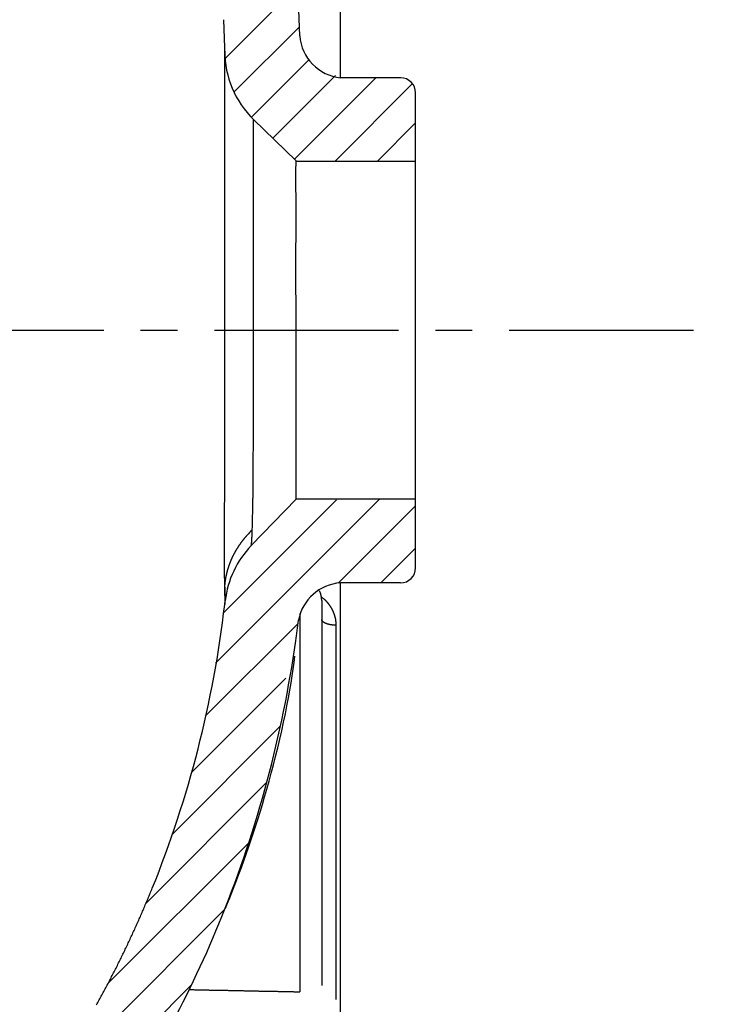
# Model space of a CAD drawing. Extents: x 53 to 994, y 47 to 792.
# Drawn here: x 902 to 994, y 417 to 548 of the extents above; entities that cross this region are included whole.
import ezdxf

# ---------------------------------------------------------------- set-up
doc = ezdxf.new("R2010")
doc.units = 0
doc.header["$LTSCALE"] = 65.395
doc.header["$MEASUREMENT"] = 0
doc.linetypes.add('CENTER', pattern=[0.6, 0.375, -0.075, 0.075, -0.075])
doc.layers.get('0').update_dxf_attribs({"linetype": 'CONTINUOUS'})
doc.layers.add('DATUM_AXIS', color=7, linetype='CONTINUOUS')

msp = doc.modelspace()

# ---------------------------------------------------------------- linework, layer by layer
at = {"color": 7, "linetype": 'Continuous'}
for p, q in [((944.89, 540.54), (944.89, 715.77)), ((939.47, 546.11), (939.36, 549.54)), ((929.48, 544.58), (929.36, 548.27)), ((929.48, 506.98), (929.48, 544.58)), ((952.89, 540.54), (944.89, 540.54)), ((954.89, 475.35), (954.89, 538.54)), ((938.98, 529.48), (933.32, 535)), ((954.89, 529.41), (938.98, 529.41)), ((938.98, 484.48), (938.98, 506.95)), ((933.02, 478.32), (938.98, 484.48)), ((954.89, 484.48), (938.98, 484.48)), ((944.89, 382.36), (944.89, 473.35)), ((952.89, 473.35), (944.89, 473.35)), ((929.48, 470.48), (929.54, 470.98)), ((942.39, 471), (942.39, 419.78)), ((929.1, 428.98), (929.1, 428.97))]:
    msp.add_line(p, q, dxfattribs=at)
at = {"color": 2, "linetype": 'Continuous'}
for p, q in [((929.52, 543.1), (939.17, 552.75)), ((930.71, 538.64), (939.42, 547.34)), ((933.03, 535.29), (940.68, 542.94)), ((935.89, 532.5), (944.24, 540.84)), ((938.75, 529.7), (949.59, 540.54)), ((944.12, 529.41), (954.47, 539.77)), ((949.78, 529.41), (954.89, 534.53)), ((928.27, 462.66), (950.1, 484.48)), ((929.31, 469.35), (944.34, 484.38)), ((944.6, 473.33), (954.89, 483.62)), ((950.28, 473.35), (954.89, 477.96)), ((926.9, 455.62), (939.25, 467.97)), ((925.05, 448.12), (937.61, 460.68)), ((922.52, 439.93), (936.92, 454.33)), ((919.01, 430.76), (935.1, 446.85)), ((913.94, 420.04), (932.69, 438.79)), ((905.19, 405.63), (929.47, 429.91)), ((855.98, 350.76), (925.03, 419.82))]:
    msp.add_line(p, q, dxfattribs=at)
at = {"color": 9, "linetype": 'Continuous'}
for p, q in [((933.32, 512.51), (933.32, 535)), ((933.32, 510.68), (933.32, 512.51)), ((929.48, 472.77), (929.48, 470.51)), ((939.5, 469.28), (939.5, 418.96)), ((944.32, 417.92), (944.32, 467.72))]:
    msp.add_line(p, q, dxfattribs=at)
at = {"color": 7, "linetype": 'Continuous'}
msp.add_lwpolyline([(929.59, 430.1), (929.86, 430.75), (930.14, 431.44), (930.44, 432.17), (930.74, 432.95), (931.06, 433.76), (931.38, 434.6), (931.7, 435.47), (932.02, 436.36), (932.34, 437.25), (932.66, 438.15), (932.97, 439.07), (933.28, 440), (933.58, 440.93), (933.89, 441.89), (934.19, 442.86), (934.49, 443.85), (934.79, 444.87), (935.08, 445.91), (935.38, 446.97), (935.67, 448.05), (935.96, 449.15), (936.25, 450.27), (936.53, 451.4), (936.8, 452.54), (937.07, 453.69), (937.32, 454.82), (937.55, 455.92), (937.77, 457.01), (937.97, 458.06), (938.15, 459.07), (938.32, 460.04), (938.46, 460.98), (938.6, 461.89), (938.71, 462.77), (938.81, 463.6)], dxfattribs=at)
at = {"color": 7}
for points in [[(938.98, 508.9, 0), (938.98, 508.99, 0), (938.98, 509.08, 0), (938.98, 509.18, 0), (938.98, 509.27, 0), (938.97, 509.36, 0), (938.97, 509.45, 0), (938.97, 509.54, 0), (938.97, 509.64, 0), (938.97, 509.73, 0), (938.97, 509.82, 0), (938.97, 509.91, 0), (938.97, 510, 0), (938.97, 510.1, 0), (938.97, 510.19, 0), (938.97, 510.28, 0), (938.97, 510.37, 0), (938.97, 510.47, 0), (938.97, 510.56, 0), (938.97, 510.65, 0), (938.97, 510.74, 0), (938.97, 510.84, 0), (938.97, 510.93, 0), (938.97, 511.02, 0), (938.97, 511.11, 0), (938.97, 511.21, 0), (938.97, 511.3, 0), (938.97, 511.39, 0), (938.97, 511.48, 0), (938.97, 511.57, 0), (938.96, 511.67, 0), (938.96, 511.76, 0), (938.96, 511.85, 0), (938.96, 511.94, 0), (938.96, 512.04, 0), (938.96, 512.13, 0), (938.96, 512.22, 0), (938.96, 512.31, 0), (938.96, 512.41, 0), (938.96, 512.5, 0), (938.96, 512.59, 0), (938.96, 512.68, 0), (938.96, 512.77, 0), (938.96, 512.87, 0), (938.96, 512.96, 0), (938.96, 513.05, 0), (938.96, 513.14, 0), (938.96, 513.24, 0), (938.96, 513.33, 0), (938.96, 513.42, 0), (938.96, 513.51, 0), (938.96, 513.61, 0), (938.96, 513.7, 0), (938.96, 513.79, 0), (938.96, 513.88, 0), (938.96, 513.98, 0), (938.96, 514.07, 0), (938.96, 514.16, 0), (938.96, 514.25, 0), (938.96, 514.34, 0), (938.96, 514.44, 0), (938.96, 514.53, 0), (938.95, 514.62, 0), (938.95, 514.71, 0), (938.95, 514.81, 0), (938.95, 514.9, 0), (938.95, 514.99, 0), (938.95, 515.08, 0), (938.95, 515.17, 0), (938.95, 515.27, 0), (938.95, 515.36, 0), (938.95, 515.45, 0), (938.95, 515.54, 0), (938.95, 515.64, 0), (938.95, 515.73, 0), (938.95, 515.82, 0), (938.95, 515.91, 0), (938.95, 516.01, 0), (938.95, 516.1, 0), (938.95, 516.19, 0), (938.95, 516.28, 0), (938.96, 516.38, 0), (938.96, 516.47, 0), (938.96, 516.56, 0), (938.96, 516.65, 0), (938.96, 516.75, 0), (938.96, 516.84, 0), (938.96, 516.93, 0), (938.96, 517.02, 0), (938.96, 517.11, 0), (938.96, 517.21, 0), (938.96, 517.3, 0), (938.96, 517.39, 0), (938.96, 517.48, 0), (938.96, 517.58, 0), (938.96, 517.67, 0), (938.96, 517.76, 0), (938.96, 517.85, 0), (938.96, 517.95, 0), (938.96, 518.04, 0), (938.96, 518.13, 0), (938.96, 518.22, 0), (938.96, 518.31, 0), (938.96, 518.41, 0), (938.96, 518.5, 0), (938.96, 518.59, 0), (938.97, 518.68, 0), (938.97, 518.78, 0), (938.97, 518.87, 0), (938.97, 518.96, 0), (938.97, 519.05, 0), (938.97, 519.14, 0), (938.97, 519.24, 0), (938.97, 519.33, 0), (938.97, 519.42, 0), (938.97, 519.51, 0), (938.97, 519.61, 0), (938.97, 519.7, 0), (938.97, 519.79, 0), (938.97, 519.88, 0), (938.97, 519.98, 0), (938.97, 520.07, 0), (938.97, 520.16, 0), (938.98, 520.25, 0), (938.98, 520.35, 0), (938.98, 520.44, 0), (938.98, 520.53, 0), (938.98, 520.62, 0), (938.98, 520.71, 0), (938.98, 520.81, 0), (938.98, 520.9, 0), (938.98, 520.99, 0), (938.98, 521.08, 0), (938.98, 521.18, 0), (938.98, 521.27, 0), (938.98, 521.36, 0), (938.98, 521.45, 0), (938.98, 521.54, 0), (938.98, 521.64, 0), (938.98, 521.73, 0), (938.98, 521.82, 0), (938.98, 521.91, 0), (938.98, 522.01, 0), (938.98, 522.1, 0), (938.98, 522.19, 0), (938.98, 522.28, 0), (938.98, 522.38, 0), (938.98, 522.47, 0), (938.98, 522.56, 0), (938.98, 522.65, 0), (938.98, 522.75, 0), (938.98, 522.84, 0), (938.98, 522.93, 0), (938.98, 523.02, 0), (938.98, 523.12, 0), (938.98, 523.21, 0), (938.98, 523.3, 0), (938.98, 523.39, 0), (938.98, 523.48, 0), (938.98, 523.58, 0), (938.98, 523.67, 0), (938.98, 523.76, 0), (938.98, 523.85, 0), (938.98, 523.95, 0), (938.98, 524.04, 0), (938.98, 524.13, 0), (938.97, 524.22, 0), (938.97, 524.32, 0), (938.97, 524.41, 0), (938.97, 524.5, 0), (938.97, 524.59, 0), (938.97, 524.68, 0), (938.97, 524.78, 0), (938.97, 524.87, 0), (938.97, 524.96, 0), (938.97, 525.05, 0), (938.97, 525.15, 0), (938.97, 525.24, 0), (938.96, 525.33, 0), (938.96, 525.42, 0), (938.96, 525.51, 0), (938.96, 525.61, 0), (938.96, 525.7, 0), (938.96, 525.79, 0), (938.96, 525.88, 0), (938.96, 525.98, 0), (938.96, 526.07, 0), (938.96, 526.16, 0), (938.96, 526.25, 0), (938.96, 526.35, 0), (938.96, 526.44, 0), (938.96, 526.53, 0), (938.95, 526.62, 0), (938.95, 526.71, 0), (938.95, 526.81, 0), (938.95, 526.9, 0), (938.95, 526.99, 0), (938.95, 527.08, 0), (938.95, 527.18, 0), (938.95, 527.27, 0), (938.95, 527.36, 0), (938.95, 527.45, 0), (938.95, 527.55, 0), (938.95, 527.64, 0), (938.95, 527.73, 0), (938.95, 527.82, 0), (938.96, 527.91, 0), (938.96, 528.01, 0), (938.96, 528.1, 0), (938.96, 528.19, 0), (938.96, 528.28, 0), (938.96, 528.38, 0), (938.96, 528.47, 0), (938.96, 528.56, 0), (938.96, 528.65, 0), (938.96, 528.75, 0), (938.97, 528.84, 0), (938.97, 528.93, 0), (938.97, 529.02, 0), (938.97, 529.12, 0), (938.97, 529.21, 0), (938.98, 529.3, 0), (938.98, 529.39, 0), (938.98, 529.48, 0)], [(929.48, 472.76, 0), (929.48, 472.98, 0), (929.48, 473.19, 0), (929.48, 473.41, 0), (929.48, 473.63, 0), (929.48, 473.84, 0), (929.47, 474.06, 0), (929.47, 474.27, 0), (929.47, 474.49, 0), (929.47, 474.7, 0), (929.47, 474.92, 0), (929.47, 475.13, 0), (929.47, 475.35, 0), (929.47, 475.56, 0), (929.47, 475.78, 0), (929.47, 475.99, 0), (929.47, 476.21, 0), (929.47, 476.42, 0), (929.47, 476.64, 0), (929.47, 476.85, 0), (929.47, 477.07, 0), (929.47, 477.28, 0), (929.47, 477.5, 0), (929.47, 477.71, 0), (929.47, 477.93, 0), (929.47, 478.14, 0), (929.47, 478.36, 0), (929.47, 478.58, 0), (929.47, 478.79, 0), (929.47, 479.01, 0), (929.47, 479.22, 0), (929.47, 479.44, 0), (929.47, 479.65, 0), (929.47, 479.87, 0), (929.47, 480.08, 0), (929.47, 480.3, 0), (929.47, 480.51, 0), (929.47, 480.73, 0), (929.47, 480.94, 0), (929.47, 481.16, 0), (929.47, 481.37, 0), (929.47, 481.59, 0), (929.47, 481.8, 0), (929.47, 482.02, 0), (929.47, 482.23, 0), (929.47, 482.45, 0), (929.47, 482.66, 0), (929.47, 482.88, 0), (929.47, 483.1, 0), (929.47, 483.31, 0), (929.47, 483.53, 0), (929.47, 483.74, 0), (929.47, 483.96, 0), (929.48, 484.17, 0), (929.48, 484.39, 0), (929.48, 484.6, 0), (929.48, 484.82, 0), (929.48, 485.03, 0), (929.48, 485.25, 0), (929.48, 485.46, 0), (929.48, 485.68, 0), (929.48, 485.89, 0), (929.48, 486.11, 0), (929.48, 486.32, 0), (929.48, 486.54, 0), (929.48, 486.75, 0), (929.48, 486.97, 0), (929.48, 487.18, 0), (929.48, 487.4, 0), (929.48, 487.61, 0), (929.48, 487.83, 0), (929.48, 488.05, 0), (929.48, 488.26, 0), (929.48, 488.48, 0), (929.48, 488.69, 0), (929.48, 488.91, 0), (929.48, 489.12, 0), (929.48, 489.34, 0), (929.48, 489.55, 0), (929.48, 489.77, 0), (929.48, 489.98, 0), (929.48, 490.2, 0), (929.48, 490.41, 0), (929.48, 490.63, 0), (929.48, 490.84, 0), (929.48, 491.06, 0), (929.48, 491.27, 0), (929.48, 491.49, 0), (929.48, 491.7, 0), (929.48, 491.92, 0), (929.48, 492.13, 0), (929.48, 492.35, 0), (929.48, 492.56, 0), (929.48, 492.78, 0), (929.48, 492.99, 0), (929.48, 493.21, 0), (929.48, 493.43, 0), (929.48, 493.64, 0), (929.48, 493.86, 0), (929.48, 494.07, 0), (929.48, 494.29, 0), (929.48, 494.5, 0), (929.48, 494.72, 0), (929.48, 494.93, 0), (929.48, 495.15, 0), (929.48, 495.36, 0), (929.48, 495.58, 0), (929.48, 495.79, 0), (929.48, 496.01, 0), (929.48, 496.22, 0), (929.48, 496.44, 0), (929.48, 496.65, 0), (929.48, 496.87, 0), (929.48, 497.08, 0), (929.48, 497.3, 0), (929.48, 497.51, 0), (929.48, 497.73, 0), (929.48, 497.94, 0), (929.48, 498.16, 0), (929.48, 498.38, 0), (929.48, 498.59, 0), (929.48, 498.81, 0), (929.48, 499.02, 0), (929.48, 499.24, 0), (929.48, 499.45, 0), (929.48, 499.67, 0), (929.48, 499.88, 0), (929.48, 500.1, 0), (929.48, 500.31, 0), (929.48, 500.53, 0), (929.48, 500.74, 0), (929.48, 500.96, 0), (929.48, 501.17, 0), (929.48, 501.39, 0), (929.48, 501.6, 0), (929.48, 501.82, 0), (929.48, 502.03, 0), (929.48, 502.25, 0), (929.48, 502.46, 0), (929.48, 502.68, 0), (929.48, 502.89, 0), (929.48, 503.11, 0), (929.48, 503.33, 0), (929.48, 503.54, 0), (929.48, 503.76, 0), (929.48, 503.97, 0), (929.48, 504.19, 0), (929.48, 504.4, 0), (929.48, 504.62, 0), (929.48, 504.83, 0), (929.48, 505.05, 0), (929.48, 505.26, 0), (929.48, 505.48, 0), (929.48, 505.69, 0), (929.48, 505.91, 0), (929.48, 506.12, 0), (929.48, 506.34, 0), (929.48, 506.55, 0), (929.48, 506.77, 0), (929.48, 506.98, 0)], [(912.42, 417.22, 0), (912.51, 417.38, 0), (912.6, 417.55, 0), (912.69, 417.71, 0), (912.78, 417.87, 0), (912.87, 418.03, 0), (912.96, 418.19, 0), (913.05, 418.36, 0), (913.14, 418.52, 0), (913.23, 418.68, 0), (913.31, 418.85, 0), (913.4, 419.01, 0), (913.49, 419.17, 0), (913.58, 419.33, 0), (913.66, 419.5, 0), (913.75, 419.66, 0), (913.84, 419.82, 0), (913.92, 419.99, 0), (914.01, 420.15, 0), (914.09, 420.32, 0), (914.18, 420.48, 0), (914.26, 420.64, 0), (914.35, 420.81, 0), (914.43, 420.97, 0), (914.52, 421.14, 0), (914.6, 421.3, 0), (914.69, 421.47, 0), (914.77, 421.63, 0), (914.86, 421.8, 0), (914.94, 421.96, 0), (915.02, 422.12, 0), (915.11, 422.29, 0), (915.19, 422.46, 0), (915.27, 422.62, 0), (915.35, 422.79, 0), (915.44, 422.95, 0), (915.52, 423.12, 0), (915.6, 423.28, 0), (915.68, 423.45, 0), (915.76, 423.62, 0), (915.84, 423.78, 0), (915.92, 423.95, 0), (916.01, 424.11, 0), (916.09, 424.28, 0), (916.17, 424.45, 0), (916.25, 424.61, 0), (916.33, 424.78, 0), (916.41, 424.95, 0), (916.49, 425.11, 0), (916.57, 425.28, 0), (916.64, 425.45, 0), (916.72, 425.62, 0), (916.8, 425.78, 0), (916.88, 425.95, 0), (916.96, 426.12, 0), (917.04, 426.29, 0), (917.11, 426.45, 0), (917.19, 426.62, 0), (917.27, 426.79, 0), (917.35, 426.96, 0), (917.42, 427.13, 0), (917.5, 427.3, 0), (917.58, 427.46, 0), (917.65, 427.63, 0), (917.73, 427.8, 0), (917.8, 427.97, 0), (917.88, 428.14, 0), (917.95, 428.31, 0), (918.03, 428.48, 0), (918.1, 428.64, 0), (918.18, 428.81, 0), (918.25, 428.98, 0), (918.33, 429.15, 0), (918.4, 429.32, 0), (918.48, 429.49, 0), (918.55, 429.66, 0), (918.62, 429.83, 0), (918.7, 430, 0), (918.77, 430.17, 0), (918.84, 430.34, 0), (918.91, 430.51, 0), (918.98, 430.68, 0), (919.06, 430.85, 0), (919.13, 431.02, 0), (919.2, 431.19, 0), (919.27, 431.36, 0), (919.34, 431.53, 0), (919.41, 431.7, 0), (919.48, 431.87, 0), (919.55, 432.05, 0), (919.62, 432.21, 0), (919.69, 432.39, 0), (919.76, 432.56, 0), (919.83, 432.73, 0)]]:
    msp.add_polyline3d(points, dxfattribs=at)
at = {"color": 9}
for points in [[(933.32, 506.97, 0), (933.32, 507, 0), (933.32, 507.03, 0), (933.32, 507.06, 0), (933.32, 507.09, 0), (933.32, 507.12, 0), (933.32, 507.14, 0), (933.32, 507.17, 0), (933.32, 507.2, 0), (933.32, 507.23, 0), (933.32, 507.26, 0), (933.32, 507.29, 0), (933.32, 507.32, 0), (933.32, 507.35, 0), (933.32, 507.38, 0), (933.32, 507.41, 0), (933.32, 507.44, 0), (933.32, 507.47, 0), (933.32, 507.5, 0), (933.32, 507.52, 0), (933.32, 507.55, 0), (933.32, 507.58, 0), (933.32, 507.61, 0), (933.32, 507.64, 0), (933.32, 507.67, 0), (933.32, 507.7, 0), (933.32, 507.73, 0), (933.32, 507.76, 0), (933.32, 507.79, 0), (933.32, 507.82, 0), (933.32, 507.85, 0), (933.32, 507.88, 0), (933.32, 507.9, 0), (933.32, 507.93, 0), (933.32, 507.96, 0), (933.32, 507.99, 0), (933.32, 508.02, 0), (933.32, 508.05, 0), (933.32, 508.08, 0), (933.32, 508.11, 0), (933.32, 508.14, 0), (933.32, 508.17, 0), (933.32, 508.2, 0), (933.32, 508.23, 0), (933.32, 508.25, 0), (933.32, 508.28, 0), (933.32, 508.31, 0), (933.32, 508.34, 0), (933.32, 508.37, 0), (933.32, 508.4, 0), (933.32, 508.43, 0), (933.32, 508.46, 0), (933.32, 508.49, 0), (933.32, 508.52, 0), (933.32, 508.55, 0), (933.32, 508.58, 0), (933.32, 508.61, 0), (933.32, 508.63, 0), (933.32, 508.66, 0), (933.32, 508.69, 0), (933.32, 508.72, 0), (933.32, 508.75, 0), (933.32, 508.78, 0), (933.32, 508.81, 0), (933.32, 508.84, 0), (933.32, 508.87, 0), (933.32, 508.9, 0), (933.32, 508.93, 0), (933.32, 508.96, 0), (933.32, 508.99, 0), (933.32, 509.01, 0), (933.32, 509.04, 0), (933.32, 509.07, 0), (933.32, 509.1, 0), (933.32, 509.13, 0), (933.32, 509.16, 0), (933.32, 509.19, 0), (933.32, 509.22, 0), (933.32, 509.25, 0), (933.32, 509.28, 0), (933.32, 509.31, 0), (933.32, 509.34, 0), (933.32, 509.37, 0), (933.32, 509.39, 0), (933.32, 509.42, 0), (933.32, 509.45, 0), (933.32, 509.48, 0), (933.32, 509.51, 0), (933.32, 509.54, 0), (933.32, 509.57, 0), (933.32, 509.6, 0), (933.32, 509.63, 0), (933.32, 509.66, 0), (933.32, 509.69, 0), (933.32, 509.71, 0), (933.32, 509.74, 0), (933.32, 509.77, 0), (933.32, 509.8, 0), (933.32, 509.83, 0), (933.32, 509.86, 0), (933.32, 509.89, 0), (933.32, 509.92, 0), (933.32, 509.95, 0), (933.32, 509.98, 0), (933.32, 510.01, 0), (933.32, 510.04, 0), (933.32, 510.07, 0), (933.32, 510.1, 0), (933.32, 510.12, 0), (933.32, 510.15, 0), (933.32, 510.18, 0), (933.32, 510.21, 0), (933.32, 510.24, 0), (933.32, 510.27, 0), (933.32, 510.3, 0), (933.32, 510.33, 0), (933.32, 510.36, 0), (933.32, 510.39, 0), (933.32, 510.42, 0), (933.32, 510.44, 0), (933.32, 510.47, 0), (933.32, 510.5, 0), (933.32, 510.53, 0), (933.32, 510.56, 0), (933.32, 510.59, 0), (933.32, 510.62, 0), (933.32, 510.65, 0), (933.32, 510.68, 0)], [(933.15, 480.38, 0), (933.15, 480.54, 0), (933.16, 480.71, 0), (933.16, 480.88, 0), (933.17, 481.05, 0), (933.17, 481.21, 0), (933.18, 481.38, 0), (933.18, 481.55, 0), (933.19, 481.71, 0), (933.19, 481.88, 0), (933.2, 482.05, 0), (933.2, 482.21, 0), (933.2, 482.38, 0), (933.21, 482.55, 0), (933.21, 482.72, 0), (933.22, 482.88, 0), (933.22, 483.05, 0), (933.22, 483.22, 0), (933.23, 483.39, 0), (933.23, 483.55, 0), (933.23, 483.72, 0), (933.23, 483.89, 0), (933.24, 484.06, 0), (933.24, 484.22, 0), (933.24, 484.39, 0), (933.24, 484.56, 0), (933.25, 484.72, 0), (933.25, 484.89, 0), (933.25, 485.06, 0), (933.25, 485.23, 0), (933.25, 485.39, 0), (933.26, 485.56, 0), (933.26, 485.73, 0), (933.26, 485.89, 0), (933.26, 486.06, 0), (933.26, 486.23, 0), (933.26, 486.4, 0), (933.27, 486.56, 0), (933.27, 486.73, 0), (933.27, 486.9, 0), (933.27, 487.07, 0), (933.27, 487.23, 0), (933.27, 487.4, 0), (933.27, 487.57, 0), (933.27, 487.73, 0), (933.27, 487.9, 0), (933.27, 488.07, 0), (933.28, 488.24, 0), (933.28, 488.4, 0), (933.28, 488.57, 0), (933.28, 488.74, 0), (933.28, 488.91, 0), (933.28, 489.07, 0), (933.28, 489.24, 0), (933.28, 489.41, 0), (933.28, 489.57, 0), (933.28, 489.74, 0), (933.28, 489.91, 0), (933.28, 490.08, 0), (933.28, 490.24, 0), (933.28, 490.41, 0), (933.28, 490.58, 0), (933.28, 490.75, 0), (933.29, 490.91, 0), (933.29, 491.08, 0), (933.29, 491.25, 0), (933.29, 491.42, 0), (933.29, 491.58, 0), (933.29, 491.75, 0), (933.29, 491.92, 0), (933.29, 492.08, 0), (933.29, 492.25, 0), (933.29, 492.42, 0), (933.29, 492.59, 0), (933.29, 492.75, 0), (933.29, 492.92, 0), (933.29, 493.09, 0), (933.29, 493.25, 0), (933.29, 493.42, 0), (933.29, 493.59, 0), (933.29, 493.76, 0), (933.29, 493.92, 0), (933.29, 494.09, 0), (933.3, 494.26, 0), (933.3, 494.43, 0), (933.3, 494.59, 0), (933.3, 494.76, 0), (933.3, 494.93, 0), (933.3, 495.1, 0), (933.3, 495.26, 0), (933.3, 495.43, 0), (933.3, 495.6, 0), (933.3, 495.76, 0), (933.3, 495.93, 0), (933.3, 496.1, 0), (933.3, 496.27, 0), (933.3, 496.43, 0), (933.3, 496.6, 0), (933.3, 496.77, 0), (933.3, 496.94, 0), (933.3, 497.1, 0), (933.3, 497.27, 0), (933.3, 497.44, 0), (933.3, 497.6, 0), (933.3, 497.77, 0), (933.31, 497.94, 0), (933.31, 498.11, 0), (933.31, 498.27, 0), (933.31, 498.44, 0), (933.31, 498.61, 0), (933.31, 498.77, 0), (933.31, 498.94, 0), (933.31, 499.11, 0), (933.31, 499.28, 0), (933.31, 499.44, 0), (933.31, 499.61, 0), (933.31, 499.78, 0), (933.31, 499.94, 0), (933.31, 500.11, 0), (933.31, 500.28, 0), (933.31, 500.45, 0), (933.31, 500.61, 0), (933.31, 500.78, 0), (933.31, 500.95, 0), (933.31, 501.12, 0), (933.31, 501.28, 0), (933.31, 501.45, 0), (933.31, 501.62, 0), (933.31, 501.79, 0), (933.32, 501.95, 0), (933.32, 502.12, 0), (933.32, 502.29, 0), (933.32, 502.45, 0), (933.32, 502.62, 0), (933.32, 502.79, 0), (933.32, 502.96, 0), (933.32, 503.12, 0), (933.32, 503.29, 0), (933.32, 503.46, 0), (933.32, 503.62, 0), (933.32, 503.79, 0), (933.32, 503.96, 0), (933.32, 504.13, 0), (933.32, 504.29, 0), (933.32, 504.46, 0), (933.32, 504.63, 0), (933.32, 504.8, 0), (933.32, 504.96, 0), (933.32, 505.13, 0), (933.32, 505.3, 0), (933.32, 505.46, 0), (933.32, 505.63, 0), (933.32, 505.8, 0), (933.32, 505.97, 0), (933.32, 506.13, 0), (933.32, 506.3, 0), (933.32, 506.47, 0), (933.32, 506.63, 0), (933.32, 506.8, 0), (933.32, 506.97, 0)], [(929.48, 472.76, 0), (929.48, 472.81, 0), (929.49, 472.86, 0), (929.49, 472.91, 0), (929.5, 472.96, 0), (929.5, 473, 0), (929.5, 473.05, 0), (929.51, 473.1, 0), (929.51, 473.15, 0), (929.52, 473.2, 0), (929.52, 473.24, 0), (929.53, 473.29, 0), (929.53, 473.34, 0), (929.54, 473.39, 0), (929.55, 473.44, 0), (929.55, 473.48, 0), (929.56, 473.53, 0), (929.57, 473.58, 0), (929.57, 473.63, 0), (929.58, 473.67, 0), (929.59, 473.72, 0), (929.59, 473.77, 0), (929.6, 473.82, 0), (929.61, 473.86, 0), (929.62, 473.91, 0), (929.63, 473.96, 0), (929.63, 474.01, 0), (929.64, 474.05, 0), (929.65, 474.1, 0), (929.66, 474.15, 0), (929.67, 474.2, 0), (929.68, 474.24, 0), (929.69, 474.29, 0), (929.7, 474.34, 0), (929.71, 474.38, 0), (929.72, 474.43, 0), (929.73, 474.48, 0), (929.74, 474.53, 0), (929.75, 474.57, 0), (929.76, 474.62, 0), (929.78, 474.67, 0), (929.79, 474.71, 0), (929.8, 474.76, 0), (929.81, 474.81, 0), (929.82, 474.85, 0), (929.84, 474.9, 0), (929.85, 474.95, 0), (929.86, 474.99, 0), (929.87, 475.04, 0), (929.89, 475.09, 0), (929.9, 475.13, 0), (929.91, 475.18, 0), (929.93, 475.23, 0), (929.94, 475.27, 0), (929.96, 475.32, 0), (929.97, 475.37, 0), (929.99, 475.41, 0), (930, 475.46, 0), (930.01, 475.5, 0), (930.03, 475.55, 0), (930.04, 475.6, 0), (930.06, 475.64, 0), (930.08, 475.69, 0), (930.09, 475.73, 0), (930.11, 475.78, 0), (930.12, 475.82, 0), (930.14, 475.87, 0), (930.16, 475.91, 0), (930.17, 475.96, 0), (930.19, 476, 0), (930.21, 476.05, 0), (930.23, 476.1, 0), (930.25, 476.14, 0), (930.26, 476.18, 0), (930.28, 476.23, 0), (930.3, 476.27, 0), (930.32, 476.32, 0), (930.34, 476.36, 0), (930.36, 476.41, 0), (930.38, 476.45, 0), (930.39, 476.5, 0), (930.41, 476.54, 0), (930.43, 476.58, 0), (930.45, 476.63, 0), (930.47, 476.67, 0), (930.49, 476.72, 0), (930.51, 476.76, 0), (930.53, 476.81, 0), (930.55, 476.85, 0), (930.58, 476.89, 0), (930.6, 476.94, 0), (930.62, 476.98, 0), (930.64, 477.02, 0), (930.66, 477.06, 0), (930.68, 477.11, 0), (930.71, 477.15, 0), (930.73, 477.19, 0), (930.75, 477.24, 0), (930.77, 477.28, 0), (930.79, 477.32, 0), (930.82, 477.36, 0), (930.84, 477.41, 0), (930.86, 477.45, 0), (930.89, 477.49, 0), (930.91, 477.53, 0), (930.93, 477.58, 0), (930.96, 477.62, 0), (930.98, 477.66, 0), (931.01, 477.7, 0), (931.03, 477.74, 0), (931.06, 477.78, 0), (931.08, 477.83, 0), (931.11, 477.87, 0), (931.13, 477.91, 0), (931.16, 477.95, 0), (931.18, 477.99, 0), (931.21, 478.03, 0), (931.23, 478.07, 0), (931.26, 478.11, 0), (931.29, 478.15, 0), (931.31, 478.19, 0), (931.34, 478.23, 0), (931.37, 478.27, 0), (931.39, 478.31, 0), (931.42, 478.35, 0), (931.45, 478.39, 0), (931.47, 478.43, 0), (931.5, 478.47, 0), (931.53, 478.51, 0), (931.56, 478.55, 0), (931.59, 478.59, 0), (931.61, 478.63, 0), (931.64, 478.67, 0), (931.67, 478.71, 0), (931.7, 478.75, 0), (931.73, 478.79, 0), (931.76, 478.83, 0), (931.78, 478.86, 0), (931.81, 478.9, 0), (931.84, 478.94, 0), (931.87, 478.98, 0), (931.9, 479.02, 0), (931.93, 479.06, 0), (931.96, 479.09, 0), (931.99, 479.13, 0), (932.02, 479.17, 0), (932.05, 479.2, 0), (932.08, 479.24, 0), (932.11, 479.28, 0), (932.14, 479.32, 0), (932.18, 479.35, 0), (932.21, 479.39, 0), (932.24, 479.43, 0), (932.27, 479.46, 0), (932.3, 479.5, 0), (932.33, 479.54, 0), (932.37, 479.57, 0), (932.4, 479.61, 0), (932.43, 479.64, 0), (932.46, 479.68, 0)], [(933.02, 478.32, 0), (933.02, 478.33, 0), (933.03, 478.34, 0), (933.03, 478.35, 0), (933.03, 478.36, 0), (933.03, 478.37, 0), (933.04, 478.38, 0), (933.04, 478.39, 0), (933.04, 478.4, 0), (933.04, 478.41, 0), (933.04, 478.42, 0), (933.04, 478.43, 0), (933.04, 478.44, 0), (933.05, 478.45, 0), (933.05, 478.47, 0), (933.05, 478.48, 0), (933.05, 478.49, 0), (933.05, 478.5, 0), (933.05, 478.51, 0), (933.05, 478.52, 0), (933.05, 478.53, 0), (933.05, 478.54, 0), (933.05, 478.55, 0), (933.05, 478.56, 0), (933.05, 478.57, 0), (933.05, 478.59, 0), (933.05, 478.6, 0), (933.06, 478.61, 0), (933.06, 478.62, 0), (933.06, 478.63, 0), (933.06, 478.64, 0), (933.06, 478.65, 0), (933.06, 478.66, 0), (933.06, 478.67, 0), (933.06, 478.68, 0), (933.06, 478.69, 0), (933.06, 478.7, 0), (933.06, 478.71, 0), (933.07, 478.73, 0), (933.07, 478.74, 0), (933.07, 478.75, 0), (933.07, 478.76, 0), (933.07, 478.77, 0), (933.07, 478.78, 0), (933.07, 478.79, 0), (933.07, 478.8, 0), (933.07, 478.81, 0), (933.07, 478.82, 0), (933.08, 478.83, 0), (933.08, 478.84, 0), (933.08, 478.85, 0), (933.08, 478.87, 0), (933.08, 478.88, 0), (933.08, 478.89, 0), (933.08, 478.9, 0), (933.08, 478.91, 0), (933.08, 478.92, 0), (933.08, 478.93, 0), (933.08, 478.94, 0), (933.08, 478.95, 0), (933.09, 478.96, 0), (933.09, 478.97, 0), (933.09, 478.98, 0), (933.09, 478.99, 0), (933.09, 479, 0), (933.09, 479.01, 0), (933.09, 479.03, 0), (933.09, 479.04, 0), (933.09, 479.05, 0), (933.09, 479.06, 0), (933.09, 479.07, 0), (933.09, 479.08, 0), (933.1, 479.09, 0), (933.1, 479.1, 0), (933.1, 479.11, 0), (933.1, 479.12, 0), (933.1, 479.13, 0), (933.1, 479.14, 0), (933.1, 479.15, 0), (933.1, 479.17, 0), (933.1, 479.18, 0), (933.1, 479.19, 0), (933.1, 479.2, 0), (933.1, 479.21, 0), (933.1, 479.22, 0), (933.1, 479.23, 0), (933.1, 479.24, 0), (933.11, 479.25, 0), (933.11, 479.26, 0), (933.11, 479.27, 0), (933.11, 479.28, 0), (933.11, 479.3, 0), (933.11, 479.31, 0), (933.11, 479.32, 0), (933.11, 479.33, 0), (933.11, 479.34, 0), (933.11, 479.35, 0), (933.11, 479.36, 0), (933.11, 479.37, 0), (933.11, 479.38, 0), (933.11, 479.39, 0), (933.11, 479.4, 0), (933.11, 479.41, 0), (933.11, 479.42, 0), (933.11, 479.44, 0), (933.12, 479.45, 0), (933.12, 479.46, 0), (933.12, 479.47, 0), (933.12, 479.48, 0), (933.12, 479.49, 0), (933.12, 479.5, 0), (933.12, 479.51, 0), (933.12, 479.52, 0), (933.12, 479.53, 0), (933.12, 479.54, 0), (933.12, 479.55, 0), (933.12, 479.56, 0), (933.12, 479.58, 0), (933.12, 479.59, 0), (933.12, 479.6, 0), (933.12, 479.61, 0), (933.12, 479.62, 0), (933.12, 479.63, 0), (933.12, 479.64, 0), (933.12, 479.65, 0), (933.12, 479.66, 0), (933.12, 479.67, 0), (933.12, 479.68, 0), (933.12, 479.69, 0), (933.12, 479.71, 0), (933.13, 479.72, 0), (933.13, 479.73, 0), (933.13, 479.74, 0), (933.13, 479.75, 0), (933.13, 479.76, 0), (933.13, 479.77, 0), (933.13, 479.78, 0), (933.13, 479.79, 0), (933.13, 479.8, 0), (933.13, 479.81, 0), (933.13, 479.82, 0), (933.13, 479.83, 0), (933.13, 479.85, 0), (933.13, 479.86, 0), (933.13, 479.87, 0), (933.13, 479.88, 0), (933.13, 479.89, 0), (933.13, 479.9, 0), (933.13, 479.91, 0), (933.13, 479.92, 0), (933.13, 479.93, 0), (933.13, 479.94, 0), (933.13, 479.95, 0), (933.13, 479.96, 0), (933.13, 479.98, 0), (933.13, 479.99, 0), (933.13, 480, 0), (933.14, 480.01, 0), (933.14, 480.02, 0), (933.14, 480.03, 0), (933.14, 480.04, 0), (933.14, 480.05, 0), (933.14, 480.06, 0), (933.14, 480.07, 0), (933.14, 480.08, 0), (933.14, 480.1, 0), (933.14, 480.11, 0), (933.14, 480.12, 0), (933.14, 480.13, 0), (933.14, 480.14, 0), (933.14, 480.15, 0), (933.14, 480.16, 0), (933.14, 480.17, 0), (933.14, 480.18, 0), (933.14, 480.19, 0), (933.14, 480.2, 0), (933.14, 480.21, 0), (933.14, 480.22, 0), (933.14, 480.24, 0), (933.14, 480.25, 0), (933.14, 480.26, 0), (933.14, 480.27, 0), (933.14, 480.28, 0), (933.14, 480.29, 0), (933.14, 480.3, 0), (933.14, 480.31, 0), (933.15, 480.32, 0), (933.15, 480.33, 0), (933.15, 480.34, 0), (933.15, 480.36, 0), (933.15, 480.37, 0), (933.15, 480.38, 0)], [(929.49, 471.67, 0), (929.49, 471.67, 0), (929.49, 471.68, 0), (929.49, 471.69, 0), (929.49, 471.69, 0), (929.49, 471.7, 0), (929.49, 471.71, 0), (929.49, 471.71, 0), (929.49, 471.72, 0), (929.49, 471.73, 0), (929.49, 471.74, 0), (929.49, 471.74, 0), (929.49, 471.75, 0), (929.49, 471.76, 0), (929.49, 471.76, 0), (929.49, 471.77, 0), (929.49, 471.78, 0), (929.49, 471.78, 0), (929.49, 471.79, 0), (929.49, 471.8, 0), (929.49, 471.8, 0), (929.49, 471.81, 0), (929.49, 471.82, 0), (929.49, 471.82, 0), (929.49, 471.83, 0), (929.49, 471.84, 0), (929.49, 471.85, 0), (929.49, 471.85, 0), (929.49, 471.86, 0), (929.49, 471.87, 0), (929.49, 471.87, 0), (929.49, 471.88, 0), (929.49, 471.89, 0), (929.49, 471.89, 0), (929.49, 471.9, 0), (929.49, 471.91, 0), (929.49, 471.91, 0), (929.49, 471.92, 0), (929.49, 471.93, 0), (929.49, 471.94, 0), (929.49, 471.94, 0), (929.49, 471.95, 0), (929.49, 471.96, 0), (929.49, 471.96, 0), (929.49, 471.97, 0), (929.49, 471.98, 0), (929.49, 471.99, 0), (929.49, 471.99, 0), (929.49, 472, 0), (929.49, 472, 0), (929.49, 472.01, 0), (929.49, 472.02, 0), (929.49, 472.03, 0), (929.49, 472.03, 0), (929.49, 472.04, 0), (929.49, 472.05, 0), (929.49, 472.05, 0), (929.49, 472.06, 0), (929.49, 472.07, 0), (929.49, 472.07, 0), (929.49, 472.08, 0), (929.49, 472.09, 0), (929.49, 472.1, 0), (929.49, 472.1, 0), (929.49, 472.11, 0), (929.49, 472.12, 0), (929.49, 472.12, 0), (929.49, 472.13, 0), (929.49, 472.14, 0), (929.49, 472.14, 0), (929.49, 472.15, 0), (929.49, 472.16, 0), (929.49, 472.17, 0), (929.49, 472.17, 0), (929.49, 472.18, 0), (929.49, 472.18, 0), (929.49, 472.19, 0), (929.49, 472.2, 0), (929.49, 472.21, 0), (929.49, 472.21, 0), (929.49, 472.22, 0), (929.49, 472.23, 0), (929.49, 472.23, 0), (929.49, 472.24, 0), (929.48, 472.25, 0), (929.48, 472.25, 0), (929.48, 472.26, 0), (929.48, 472.27, 0), (929.48, 472.27, 0), (929.48, 472.28, 0), (929.48, 472.29, 0), (929.48, 472.3, 0), (929.48, 472.3, 0), (929.48, 472.31, 0), (929.48, 472.32, 0), (929.48, 472.32, 0), (929.48, 472.33, 0), (929.48, 472.34, 0), (929.48, 472.35, 0), (929.48, 472.35, 0), (929.48, 472.36, 0), (929.48, 472.37, 0), (929.48, 472.37, 0), (929.48, 472.38, 0), (929.48, 472.39, 0), (929.48, 472.39, 0), (929.48, 472.4, 0), (929.48, 472.41, 0), (929.48, 472.41, 0), (929.48, 472.42, 0), (929.48, 472.43, 0), (929.48, 472.44, 0), (929.48, 472.44, 0), (929.48, 472.45, 0), (929.48, 472.45, 0), (929.48, 472.46, 0), (929.48, 472.47, 0), (929.48, 472.48, 0), (929.48, 472.48, 0), (929.48, 472.49, 0), (929.48, 472.5, 0), (929.48, 472.5, 0), (929.48, 472.51, 0), (929.48, 472.52, 0), (929.48, 472.52, 0), (929.48, 472.53, 0), (929.48, 472.54, 0), (929.48, 472.55, 0), (929.48, 472.55, 0), (929.48, 472.56, 0), (929.48, 472.57, 0), (929.48, 472.57, 0), (929.48, 472.58, 0), (929.48, 472.59, 0), (929.48, 472.59, 0), (929.48, 472.6, 0), (929.48, 472.61, 0), (929.48, 472.62, 0), (929.48, 472.62, 0), (929.48, 472.63, 0), (929.48, 472.63, 0), (929.48, 472.64, 0), (929.48, 472.65, 0), (929.48, 472.66, 0), (929.48, 472.66, 0), (929.48, 472.67, 0), (929.48, 472.68, 0), (929.48, 472.68, 0), (929.48, 472.69, 0), (929.48, 472.7, 0), (929.48, 472.7, 0), (929.48, 472.71, 0), (929.48, 472.72, 0), (929.48, 472.73, 0), (929.48, 472.73, 0), (929.48, 472.74, 0), (929.48, 472.75, 0), (929.48, 472.75, 0), (929.48, 472.76, 0), (929.48, 472.77, 0)], [(943.65, 470.07, 0), (943.65, 470.08, 0), (943.64, 470.09, 0), (943.63, 470.11, 0), (943.63, 470.12, 0), (943.62, 470.12, 0), (943.61, 470.13, 0), (943.61, 470.14, 0), (943.6, 470.15, 0), (943.6, 470.16, 0), (943.59, 470.18, 0), (943.58, 470.19, 0), (943.58, 470.19, 0), (943.57, 470.2, 0), (943.56, 470.21, 0), (943.56, 470.23, 0), (943.55, 470.24, 0), (943.54, 470.24, 0), (943.54, 470.25, 0), (943.53, 470.26, 0), (943.52, 470.27, 0), (943.52, 470.28, 0), (943.51, 470.29, 0), (943.5, 470.3, 0), (943.5, 470.31, 0), (943.49, 470.32, 0), (943.48, 470.33, 0), (943.48, 470.34, 0), (943.47, 470.35, 0), (943.46, 470.36, 0), (943.45, 470.37, 0), (943.45, 470.38, 0), (943.44, 470.39, 0), (943.43, 470.4, 0), (943.43, 470.41, 0), (943.42, 470.42, 0), (943.41, 470.43, 0), (943.4, 470.44, 0), (943.4, 470.45, 0), (943.39, 470.46, 0), (943.38, 470.47, 0), (943.38, 470.48, 0), (943.37, 470.49, 0), (943.36, 470.5, 0), (943.35, 470.51, 0), (943.35, 470.52, 0), (943.34, 470.52, 0), (943.33, 470.54, 0), (943.32, 470.54, 0), (943.32, 470.55, 0), (943.31, 470.56, 0), (943.3, 470.57, 0), (943.29, 470.58, 0), (943.29, 470.59, 0), (943.28, 470.6, 0), (943.27, 470.61, 0), (943.26, 470.62, 0), (943.26, 470.63, 0), (943.25, 470.64, 0), (943.24, 470.65, 0), (943.23, 470.65, 0), (943.23, 470.67, 0), (943.22, 470.67, 0), (943.21, 470.68, 0), (943.2, 470.69, 0), (943.2, 470.7, 0), (943.19, 470.71, 0), (943.18, 470.72, 0), (943.17, 470.73, 0), (943.16, 470.74, 0), (943.16, 470.75, 0), (943.15, 470.75, 0), (943.14, 470.76, 0), (943.13, 470.77, 0), (943.12, 470.78, 0), (943.12, 470.79, 0), (943.11, 470.8, 0), (943.1, 470.81, 0), (943.09, 470.82, 0), (943.08, 470.83, 0), (943.08, 470.83, 0), (943.07, 470.84, 0), (943.06, 470.85, 0), (943.05, 470.86, 0), (943.04, 470.87, 0), (943.03, 470.88, 0), (943.03, 470.89, 0), (943.02, 470.9, 0), (943.01, 470.9, 0), (943, 470.91, 0), (942.99, 470.92, 0), (942.99, 470.93, 0), (942.98, 470.94, 0), (942.97, 470.95, 0), (942.96, 470.96, 0), (942.95, 470.96, 0), (942.94, 470.97, 0), (942.93, 470.98, 0), (942.93, 470.99, 0), (942.92, 471, 0), (942.91, 471.01, 0), (942.9, 471.01, 0), (942.89, 471.02, 0), (942.88, 471.03, 0), (942.87, 471.04, 0), (942.87, 471.05, 0), (942.86, 471.06, 0), (942.85, 471.06, 0), (942.84, 471.07, 0), (942.83, 471.08, 0), (942.82, 471.09, 0), (942.81, 471.1, 0), (942.8, 471.11, 0), (942.8, 471.11, 0), (942.79, 471.12, 0), (942.78, 471.13, 0), (942.77, 471.14, 0), (942.76, 471.15, 0), (942.75, 471.15, 0), (942.74, 471.16, 0), (942.73, 471.17, 0), (942.73, 471.18, 0), (942.72, 471.19, 0), (942.71, 471.19, 0), (942.7, 471.2, 0), (942.69, 471.21, 0), (942.68, 471.22, 0), (942.67, 471.23, 0)], [(944.33, 467.72, 0), (944.33, 467.74, 0), (944.32, 467.76, 0), (944.32, 467.78, 0), (944.32, 467.8, 0), (944.32, 467.82, 0), (944.32, 467.84, 0), (944.32, 467.86, 0), (944.32, 467.87, 0), (944.32, 467.89, 0), (944.32, 467.91, 0), (944.32, 467.93, 0), (944.32, 467.95, 0), (944.32, 467.97, 0), (944.32, 467.99, 0), (944.31, 468.01, 0), (944.31, 468.03, 0), (944.31, 468.05, 0), (944.31, 468.07, 0), (944.31, 468.09, 0), (944.31, 468.11, 0), (944.3, 468.13, 0), (944.3, 468.14, 0), (944.3, 468.17, 0), (944.3, 468.18, 0), (944.3, 468.2, 0), (944.29, 468.22, 0), (944.29, 468.24, 0), (944.29, 468.26, 0), (944.29, 468.28, 0), (944.28, 468.3, 0), (944.28, 468.32, 0), (944.28, 468.34, 0), (944.28, 468.36, 0), (944.27, 468.38, 0), (944.27, 468.4, 0), (944.27, 468.42, 0), (944.26, 468.44, 0), (944.26, 468.45, 0), (944.26, 468.47, 0), (944.25, 468.49, 0), (944.25, 468.51, 0), (944.25, 468.53, 0), (944.24, 468.55, 0), (944.24, 468.57, 0), (944.24, 468.59, 0), (944.23, 468.61, 0), (944.23, 468.63, 0), (944.22, 468.65, 0), (944.22, 468.67, 0), (944.21, 468.68, 0), (944.21, 468.7, 0), (944.21, 468.72, 0), (944.2, 468.74, 0), (944.2, 468.76, 0), (944.19, 468.78, 0), (944.19, 468.8, 0), (944.18, 468.82, 0), (944.18, 468.84, 0), (944.17, 468.86, 0), (944.17, 468.88, 0), (944.16, 468.89, 0), (944.16, 468.91, 0), (944.15, 468.93, 0), (944.14, 468.95, 0), (944.14, 468.97, 0), (944.13, 468.99, 0), (944.13, 469.01, 0), (944.12, 469.03, 0), (944.12, 469.05, 0), (944.11, 469.06, 0), (944.11, 469.08, 0), (944.1, 469.1, 0), (944.09, 469.12, 0), (944.09, 469.14, 0), (944.08, 469.16, 0), (944.07, 469.18, 0), (944.07, 469.19, 0), (944.06, 469.21, 0), (944.05, 469.23, 0), (944.05, 469.25, 0), (944.04, 469.27, 0), (944.03, 469.29, 0), (944.03, 469.31, 0), (944.02, 469.32, 0), (944.01, 469.34, 0), (944.01, 469.36, 0), (944, 469.38, 0), (943.99, 469.4, 0), (943.98, 469.42, 0), (943.98, 469.43, 0), (943.97, 469.45, 0), (943.96, 469.47, 0), (943.95, 469.49, 0), (943.95, 469.5, 0), (943.94, 469.52, 0), (943.93, 469.54, 0), (943.92, 469.56, 0), (943.91, 469.58, 0), (943.91, 469.59, 0), (943.9, 469.61, 0), (943.89, 469.63, 0), (943.88, 469.65, 0), (943.87, 469.66, 0), (943.87, 469.68, 0), (943.86, 469.7, 0), (943.85, 469.72, 0), (943.84, 469.74, 0), (943.83, 469.75, 0), (943.82, 469.77, 0), (943.81, 469.79, 0), (943.8, 469.8, 0), (943.79, 469.82, 0), (943.79, 469.84, 0), (943.78, 469.86, 0), (943.77, 469.87, 0), (943.76, 469.89, 0), (943.75, 469.91, 0), (943.74, 469.92, 0), (943.73, 469.94, 0), (943.72, 469.96, 0), (943.71, 469.98, 0), (943.7, 469.99, 0), (943.69, 470.01, 0), (943.68, 470.02, 0), (943.67, 470.04, 0), (943.66, 470.06, 0), (943.65, 470.07, 0)], [(944.33, 467.72, 0), (944.31, 467.72, 0), (944.3, 467.72, 0), (944.28, 467.72, 0), (944.27, 467.72, 0), (944.26, 467.72, 0), (944.24, 467.72, 0), (944.23, 467.72, 0), (944.22, 467.72, 0), (944.2, 467.72, 0), (944.19, 467.72, 0), (944.18, 467.72, 0), (944.16, 467.72, 0), (944.15, 467.72, 0), (944.14, 467.72, 0), (944.12, 467.72, 0), (944.11, 467.72, 0), (944.1, 467.73, 0), (944.08, 467.73, 0), (944.07, 467.73, 0), (944.06, 467.73, 0), (944.04, 467.73, 0), (944.03, 467.73, 0), (944.02, 467.73, 0), (944, 467.73, 0), (943.99, 467.73, 0), (943.98, 467.73, 0), (943.96, 467.73, 0), (943.95, 467.73, 0), (943.94, 467.73, 0), (943.92, 467.74, 0), (943.91, 467.74, 0), (943.9, 467.74, 0), (943.88, 467.74, 0), (943.87, 467.74, 0), (943.86, 467.74, 0), (943.84, 467.74, 0), (943.83, 467.74, 0), (943.82, 467.74, 0), (943.8, 467.75, 0), (943.79, 467.75, 0), (943.78, 467.75, 0), (943.77, 467.75, 0), (943.75, 467.75, 0), (943.74, 467.75, 0), (943.73, 467.75, 0), (943.71, 467.76, 0), (943.7, 467.76, 0), (943.69, 467.76, 0), (943.67, 467.76, 0), (943.66, 467.76, 0), (943.65, 467.76, 0), (943.63, 467.77, 0), (943.62, 467.77, 0), (943.61, 467.77, 0), (943.59, 467.77, 0), (943.58, 467.78, 0), (943.57, 467.78, 0), (943.55, 467.78, 0), (943.54, 467.78, 0), (943.53, 467.79, 0), (943.51, 467.79, 0), (943.5, 467.79, 0), (943.49, 467.79, 0), (943.48, 467.8, 0), (943.46, 467.8, 0), (943.45, 467.8, 0), (943.43, 467.8, 0), (943.42, 467.81, 0), (943.41, 467.81, 0), (943.39, 467.81, 0), (943.38, 467.82, 0), (943.37, 467.82, 0), (943.35, 467.82, 0), (943.34, 467.83, 0), (943.33, 467.83, 0), (943.31, 467.83, 0), (943.3, 467.84, 0), (943.29, 467.84, 0), (943.27, 467.85, 0), (943.26, 467.85, 0), (943.25, 467.85, 0), (943.23, 467.86, 0), (943.22, 467.86, 0), (943.21, 467.87, 0), (943.19, 467.87, 0), (943.18, 467.87, 0), (943.16, 467.88, 0), (943.15, 467.88, 0), (943.14, 467.89, 0), (943.12, 467.89, 0), (943.11, 467.9, 0), (943.1, 467.9, 0), (943.08, 467.91, 0), (943.07, 467.91, 0), (943.05, 467.92, 0), (943.04, 467.92, 0), (943.02, 467.93, 0), (943.01, 467.93, 0), (943, 467.94, 0), (942.98, 467.95, 0), (942.97, 467.95, 0), (942.95, 467.96, 0), (942.94, 467.96, 0), (942.92, 467.97, 0), (942.91, 467.98, 0), (942.9, 467.98, 0), (942.88, 467.99, 0), (942.87, 467.99, 0), (942.85, 468, 0), (942.84, 468.01, 0), (942.83, 468.01, 0), (942.81, 468.02, 0), (942.8, 468.03, 0), (942.78, 468.04, 0), (942.77, 468.04, 0), (942.76, 468.05, 0), (942.74, 468.06, 0), (942.73, 468.07, 0), (942.72, 468.07, 0), (942.7, 468.08, 0), (942.69, 468.09, 0), (942.68, 468.1, 0), (942.66, 468.11, 0), (942.65, 468.12, 0), (942.64, 468.12, 0), (942.62, 468.13, 0), (942.61, 468.14, 0), (942.6, 468.15, 0), (942.59, 468.16, 0), (942.58, 468.17, 0), (942.57, 468.18, 0), (942.56, 468.19, 0), (942.55, 468.2, 0), (942.53, 468.21, 0), (942.52, 468.22, 0), (942.51, 468.23, 0), (942.51, 468.24, 0), (942.5, 468.25, 0), (942.49, 468.26, 0), (942.48, 468.27, 0), (942.47, 468.28, 0), (942.46, 468.29, 0), (942.46, 468.3, 0), (942.45, 468.31, 0), (942.44, 468.32, 0), (942.44, 468.33, 0), (942.43, 468.35, 0), (942.42, 468.36, 0), (942.42, 468.37, 0), (942.41, 468.38, 0), (942.41, 468.39, 0), (942.41, 468.41, 0), (942.4, 468.42, 0), (942.4, 468.43, 0), (942.4, 468.44, 0), (942.4, 468.46, 0), (942.4, 468.47, 0), (942.39, 468.48, 0), (942.39, 468.5, 0)], [(924.75, 419.25, 0), (924.87, 419.25, 0), (924.99, 419.24, 0), (925.1, 419.24, 0), (925.22, 419.24, 0), (925.34, 419.24, 0), (925.45, 419.23, 0), (925.57, 419.23, 0), (925.68, 419.23, 0), (925.8, 419.23, 0), (925.92, 419.23, 0), (926.03, 419.22, 0), (926.15, 419.22, 0), (926.26, 419.22, 0), (926.38, 419.21, 0), (926.5, 419.21, 0), (926.61, 419.21, 0), (926.73, 419.21, 0), (926.84, 419.21, 0), (926.96, 419.2, 0), (927.08, 419.2, 0), (927.19, 419.2, 0), (927.31, 419.2, 0), (927.42, 419.19, 0), (927.54, 419.19, 0), (927.66, 419.19, 0), (927.77, 419.19, 0), (927.89, 419.19, 0), (928, 419.18, 0), (928.12, 419.18, 0), (928.24, 419.18, 0), (928.35, 419.18, 0), (928.47, 419.17, 0), (928.59, 419.17, 0), (928.7, 419.17, 0), (928.82, 419.17, 0), (928.93, 419.17, 0), (929.05, 419.16, 0), (929.17, 419.16, 0), (929.28, 419.16, 0), (929.4, 419.16, 0), (929.51, 419.15, 0), (929.63, 419.15, 0), (929.75, 419.15, 0), (929.86, 419.15, 0), (929.98, 419.14, 0), (930.1, 419.14, 0), (930.21, 419.14, 0), (930.33, 419.14, 0), (930.44, 419.13, 0), (930.56, 419.13, 0), (930.68, 419.13, 0), (930.79, 419.13, 0), (930.91, 419.13, 0), (931.02, 419.12, 0), (931.14, 419.12, 0), (931.26, 419.12, 0), (931.37, 419.12, 0), (931.49, 419.12, 0), (931.6, 419.11, 0), (931.72, 419.11, 0), (931.84, 419.11, 0), (931.95, 419.11, 0), (932.07, 419.1, 0), (932.18, 419.1, 0), (932.3, 419.1, 0), (932.42, 419.1, 0), (932.53, 419.09, 0), (932.65, 419.09, 0), (932.76, 419.09, 0), (932.88, 419.09, 0), (933, 419.08, 0), (933.11, 419.08, 0), (933.23, 419.08, 0), (933.35, 419.08, 0), (933.46, 419.08, 0), (933.58, 419.07, 0), (933.69, 419.07, 0), (933.81, 419.07, 0), (933.93, 419.07, 0), (934.04, 419.06, 0), (934.16, 419.06, 0), (934.27, 419.06, 0), (934.39, 419.06, 0), (934.51, 419.05, 0), (934.62, 419.05, 0), (934.74, 419.05, 0), (934.86, 419.05, 0), (934.97, 419.05, 0), (935.09, 419.04, 0), (935.2, 419.04, 0), (935.32, 419.04, 0), (935.44, 419.04, 0), (935.55, 419.04, 0), (935.67, 419.03, 0), (935.78, 419.03, 0), (935.9, 419.03, 0), (936.02, 419.03, 0), (936.13, 419.02, 0), (936.25, 419.02, 0), (936.36, 419.02, 0), (936.48, 419.02, 0), (936.6, 419.01, 0), (936.71, 419.01, 0), (936.83, 419.01, 0), (936.95, 419.01, 0), (937.06, 419.01, 0), (937.18, 419, 0), (937.29, 419, 0), (937.41, 419, 0), (937.52, 419, 0), (937.64, 418.99, 0), (937.76, 418.99, 0), (937.87, 418.99, 0), (937.99, 418.99, 0), (938.11, 418.98, 0), (938.22, 418.98, 0), (938.34, 418.98, 0), (938.45, 418.98, 0), (938.57, 418.98, 0), (938.69, 418.97, 0), (938.8, 418.97, 0), (938.92, 418.97, 0), (939.03, 418.97, 0), (939.15, 418.96, 0), (939.27, 418.96, 0), (939.38, 418.96, 0), (939.5, 418.96, 0)]]:
    msp.add_polyline3d(points, dxfattribs=at)
at = {"color": 7, "linetype": 'Continuous'}
for centre, radius, start, end in [((945.51, 546.57), 6.05, 184.3247, 264.2113), ((942.18, 544.1), 12.7, 179.9983, 225.7627), ((952.89, 538.54), 2, 0, 90), ((361.61, 506.84), 577.37, 0.01052, 0.20391), ((942.15, 469.49), 12.7, 135.9771, 173.281), ((952.89, 475.35), 2, 270, 0), ((945.28, 467.28), 6.08, 93.6561, 169.6728), ((939.39, 471), 3, 0, 25.0972), ((784.61, 487.39), 145.86, 337.9883, 353.3421), ((771.22, 489.14), 169.35, 352.026, 352.957), ((784.83, 487.33), 155.62, 337.9778, 351.9893), ((789.42, 485.49), 150.69, 331.6623, 337.9722)]:
    msp.add_arc(centre, radius, start, end, dxfattribs=at)
at = {"color": 9, "linetype": 'Continuous'}
for centre, radius, start, end in [((941.47, 471.51), 12.16, 133.166, 137.7809), ((939.37, 467.39), 5.06, 49.2748, 53.9083)]:
    msp.add_arc(centre, radius, start, end, dxfattribs=at)
at = {"layer": 'DATUM_AXIS', "color": 7, "linetype": 'CENTER'}
msp.add_line((810.39, 506.98), (993.99, 506.98), dxfattribs=at)

doc.saveas('drawing.dxf')
